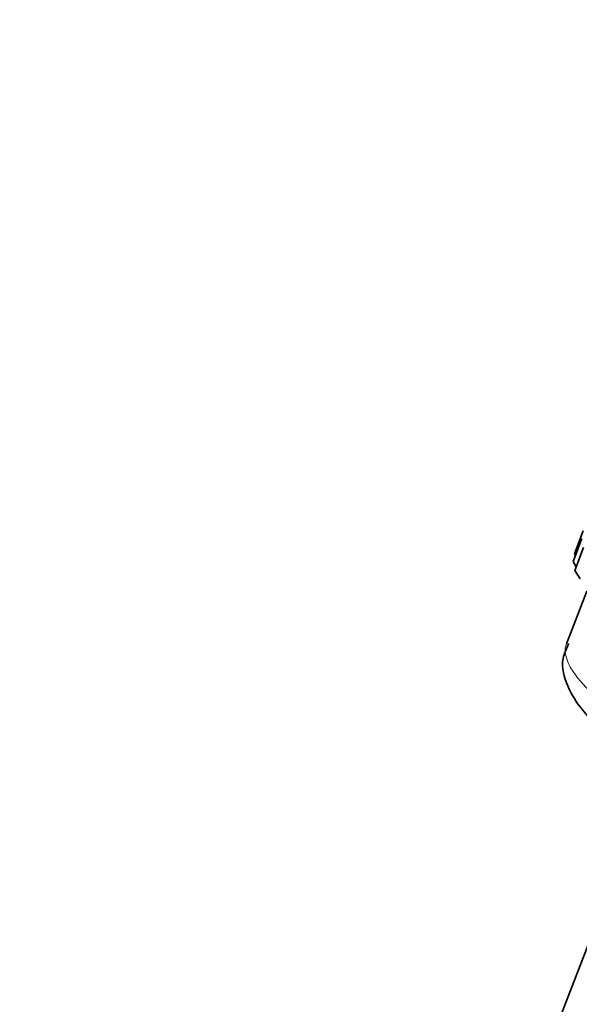
# Model space of a CAD drawing. Units: millimetres. Extents: x 0 to 1474, y 0 to 2758.
# Drawn here: x 1130 to 1146, y 846 to 874 of the extents above; entities that cross this region are included whole.
import ezdxf
from ezdxf import colors
from ezdxf.entities.mleader import LeaderData, LeaderLine
from ezdxf.math import Vec2, Vec3

# ---------------------------------------------------------------- set-up
doc = ezdxf.new("R2010")
doc.units = ezdxf.units.MM
doc.layers.add('DV6_Défaut', color=7, linetype='Continuous')
doc.layers.add('Défaut', color=7, linetype='Continuous')

# ---------------------------------------------------------------- blocks, each defined once
blk = doc.blocks.new('_DOT')
at = {"color": 0}
blk.add_line((0, 0), (-1, 0), dxfattribs=at)
at = {"color": 0, "const_width": 0.333}
blk.add_lwpolyline([(-0.1665, 0, 1), (0.1665, 0, 1)], format="xyb", close=True, dxfattribs=at)
blk = doc.blocks.new('SE5')
at = {"layer": 'DV6_Défaut', "color": 7, "linetype": 'Continuous', "lineweight": 35}
for p, q in [((1146.043, 858.51), (1146.298, 859.166)), ((1146.003, 858.287), (1146.258, 858.944)), ((1146.052, 858.032), (1146.307, 858.689)), ((1146.07, 858.459), (1146.043, 858.51)), ((1146.092, 858.135), (1146.003, 858.287)), ((1146.205, 857.789), (1146.052, 858.032)), ((1146.398, 857.434), (1145.812, 855.924)), ((1148.375, 852.301), (1142.367, 836.817))]:
    blk.add_line(p, q, dxfattribs=at)
at = {"layer": 'DV6_Défaut', "color": 7, "linetype": 'Continuous', "lineweight": 18}
blk.add_ellipse((1156.067, 851.945), major_axis=(10.255, -3.979), ratio=0.211325, start_param=3.141593, end_param=6.283185, dxfattribs=at)
at = {"layer": 'DV6_Défaut', "color": 7, "linetype": 'Continuous', "lineweight": 35}
blk.add_open_spline([(1145.885, 855.931), (1145.809, 855.777), (1145.623, 855.396), (1145.837, 854.656), (1146.303, 853.937), (1147.174, 853.101), (1148.357, 852.269), (1149.163, 851.791), (1149.443, 851.626)], degree=3, knots=[0, 0, 0, 0, 0.080387, 0.232994, 0.397481, 0.631262, 0.891686, 1, 1, 1, 1], dxfattribs=at)

msp = doc.modelspace()

# ---------------------------------------------------------------- block references
at = {"layer": 'Défaut'}
msp.add_blockref('SE5', (0, 0), dxfattribs=at)

# ---------------------------------------------------------------- leaders
at = {"layer": 'Défaut', "color": 7, "linetype": 'Continuous', "lineweight": 18}
ml = msp.add_multileader_mtext('Standard', dxfattribs=at)
ml.set_content('{\\pxsm0.9;\\fSolid Edge ISO|b1||i0||c0|p34;\\W1.;10/09/2021\\P}', color=256)
ml.set_leader_properties()
ml.set_arrow_properties(name='DOT')
ml.build(insert=Vec2(0, 0))
ml.multileader.update_dxf_attribs({"leader_type": 0, "dogleg_length": 0, "arrow_head_size": 12})
ctx = ml.context
ctx.base_point, ctx.char_height, ctx.arrow_head_size, ctx.landing_gap_size = Vec3(1386.803, 2749.088), 12, 12, 4.2
notes = []
notes.append((ctx, [(0, (0, 0, 0), (0, 0), (1, 0), 1, [])]))
ctx.mtext.insert = Vec3(1388.803, 2755.208)
for ctx, leaders in notes:
    for number, flags, end, landing, length, lines in leaders:
        leader = LeaderData()
        leader.index, (leader.has_last_leader_line, leader.has_dogleg_vector, leader.attachment_direction) = number, flags
        leader.last_leader_point, leader.dogleg_vector, leader.dogleg_length = Vec3(end), Vec3(landing), length
        for number, points, colour, breaks in lines:
            line = LeaderLine()
            line.index, line.vertices, line.color, line.breaks = number, Vec3.list(points), colors.encode_raw_color(colour), breaks
            leader.lines.append(line)
        ctx.leaders.append(leader)

doc.saveas('drawing.dxf')
